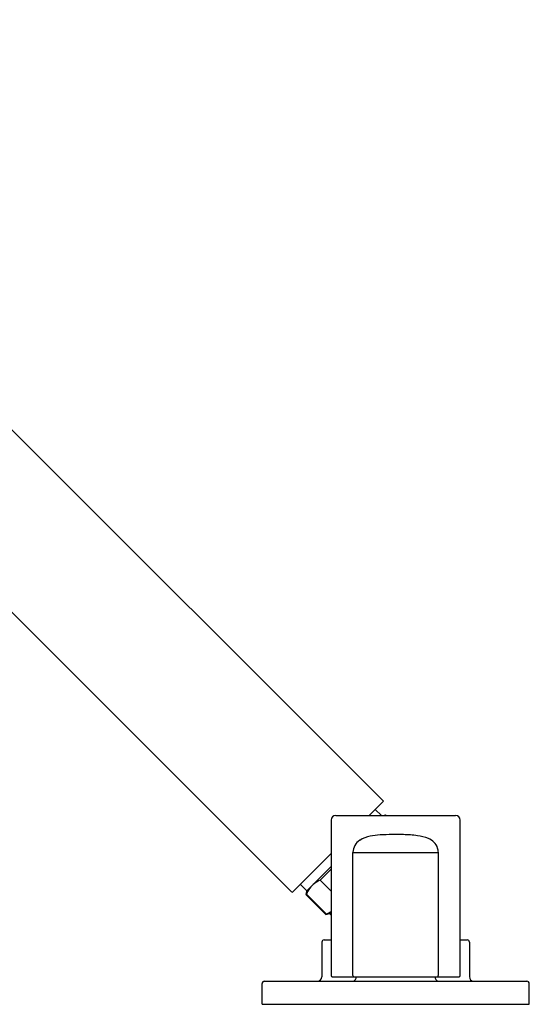
# Model space of a CAD drawing. Units: inches. Extents: x 2950.53 to 2959.24, y 58.19 to 66.61.
# Drawn here: x 2954.89 to 2959.24, y 58.19 to 66.61 of the extents above; entities that cross this region are included whole.
import ezdxf

# ---------------------------------------------------------------- set-up
doc = ezdxf.new("R2010")
doc.units = ezdxf.units.IN
doc.header["$LTSCALE"] = 0.64311
doc.header["$MEASUREMENT"] = 0
doc.layers.get('0').update_dxf_attribs({"color": 255, "linetype": 'CONTINUOUS'})
doc.layers.get('Defpoints').update_dxf_attribs({"linetype": 'CONTINUOUS'})
doc.styles.get("Standard").update_dxf_attribs({"font": 'txt', "width": 0.8})

msp = doc.modelspace()

# ---------------------------------------------------------------- linework, layer by layer
for p, q in [((2957.9936, 59.925), (2951.3123, 66.6064)), ((2954.6905, 61.6691), (2957.2115, 59.1481)), ((2957.8718, 59.8032), (2957.9936, 59.925)), ((2957.9762, 59.8032), (2957.924, 59.8554)), ((2957.5472, 59.7638), (2957.5472, 58.4351)), ((2957.5859, 59.8032), (2958.6106, 59.8032)), ((2957.9926, 59.8032), (2958.0126, 59.8085)), ((2958.0076, 59.8035), (2958.0068, 59.8032)), ((2958.0126, 59.8085), (2958.0076, 59.8035)), ((2958.0076, 59.8035), (2958.0079, 59.8032)), ((2958.0126, 59.8085), (2958.018, 59.8032)), ((2958.6495, 58.4351), (2958.6495, 59.7638)), ((2957.2141, 59.1455), (2957.5472, 59.4786)), ((2957.7338, 58.4351), (2957.7338, 59.4882)), ((2957.7338, 59.4882), (2958.4629, 59.4882)), ((2958.4629, 59.4882), (2958.4629, 58.4351)), ((2957.3394, 59.1594), (2957.5472, 59.3672)), ((2957.5472, 59.3431), (2957.4531, 59.249)), ((2957.2837, 59.2151), (2957.3394, 59.1594)), ((2957.4531, 59.249), (2957.5472, 59.1549)), ((2957.3394, 59.1594), (2957.3305, 59.1265)), ((2957.3356, 59.1315), (2957.3305, 59.1265)), ((2957.3305, 59.1265), (2957.5013, 58.9557)), ((2957.5063, 58.9608), (2957.3356, 59.1315)), ((2957.5013, 58.9557), (2957.5342, 58.9646)), ((2957.5063, 58.9608), (2957.5013, 58.9557)), ((2957.5342, 58.9646), (2957.5472, 58.9775)), ((2957.5342, 58.9646), (2957.5472, 58.9516)), ((2957.4684, 58.7205), (2957.4684, 58.4252)), ((2957.4871, 58.7402), (2957.5472, 58.7402)), ((2958.6495, 58.7402), (2958.7096, 58.7402)), ((2958.7283, 58.7205), (2958.7283, 58.4253)), ((2957.557, 58.4252), (2958.6397, 58.4252)), ((2956.9566, 58.189), (2956.9566, 58.3662)), ((2956.9763, 58.3859), (2959.2204, 58.3859)), ((2959.2401, 58.189), (2959.2401, 58.3662)), ((2956.9566, 58.189), (2959.2401, 58.189))]:
    msp.add_line(p, q)
for centre, radius, start, end in [((2957.5866, 59.7638), 0.0394, 90.9582, 179.99433), ((2958.6102, 59.7638), 0.0394, 359.9898, 89.4331), ((2957.9268, 59.3717), 0.2576, 100.35242, 121.75038), ((2958.0061, 59.0051), 0.6327, 93.65036, 101.45718), ((2958.1027, 57.4911), 2.1497, 90.93421, 93.65036), ((2958.1008, 57.6112), 2.0295, 88.19194, 90.93421), ((2958.122, 58.2834), 1.357, 83.1212, 88.19194), ((2958.2428, 59.2848), 0.3484, 67.22869, 83.1212), ((2958.3164, 59.4601), 0.1583, 45.69514, 67.22869), ((2957.8555, 59.4874), 0.1218, 121.90142, 179.60582), ((2958.3431, 59.4875), 0.1201, 18.26974, 45.69514), ((2958.3464, 59.4885), 0.1166, 359.83816, 18.26974), ((2957.5677, 59.0318), 0.2526, 143.49912, 156.76056), ((2957.5329, 59.0515), 0.213, 112.02007, 142.19578), ((2957.412, 59.1842), 0.2425, 292.89125, 303.87489), ((2957.4882, 58.7205), 0.0197, 93.04427, 179.89597), ((2958.7085, 58.7205), 0.0197, 0.06288, 86.98431), ((2957.429, 58.4252), 0.0394, 272.64365, 359.99416), ((2957.557, 58.4351), 0.00984, 180, 270), ((2957.7218, 58.4278), 0.043, 282.55315, 356.54534), ((2957.7448, 58.4353), 0.011, 181.17337, 245.79095), ((2958.474, 58.4263), 0.0412, 181.4828, 258.68464), ((2958.4561, 58.4304), 0.00534, 282.41703, 322.86973), ((2958.4502, 58.4349), 0.0127, 322.86973, 0.69557), ((2958.6397, 58.4351), 0.00984, 270, 0.00006), ((2958.7679, 58.4253), 0.0396, 179.91407, 264.31558), ((2956.9763, 58.3662), 0.0197, 89.92259, 180.08318), ((2959.2204, 58.3662), 0.0197, 360, 89.99422)]:
    msp.add_arc(centre, radius, start, end)

# ---------------------------------------------------------------- texts
at = {"layer": 'Defpoints'}
for tag, p, s in [('MODELNUMBER', (2958.0994, 58.1924), 'K-31243T-9'), ('TRADENAME', (2958.0994, 58.1908), ''), ('PRODUCT', (2958.0994, 58.1891), 'HANDSHOWER')]:
    msp.add_attdef(tag, p, s, height=0.001, dxfattribs=at)

doc.saveas('drawing.dxf')
